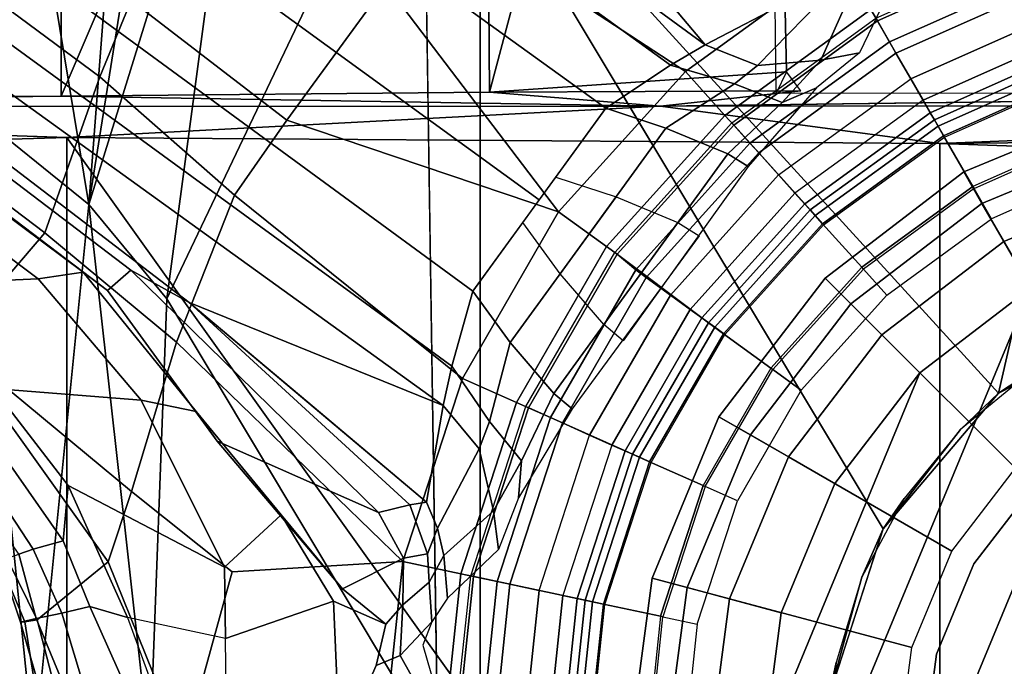
# Model space of a CAD drawing. Units: inches. Extents: x -2 to 147, y -6 to 147.
# Drawn here: x 43 to 44, y 30 to 31 of the extents above; entities that cross this region are included whole.
import ezdxf

# ---------------------------------------------------------------- set-up
doc = ezdxf.new("R2010")
doc.units = ezdxf.units.IN
doc.header["$MEASUREMENT"] = 0
for name, color, linetype in [('SEAT-BASE', 5, 'Continuous'), ('SEAT-CHASSIS', 5, 'Continuous'), ('SEAT-FABRIC', 5, 'Continuous'), ('SEAT-FRAME', 5, 'Continuous'), ('SEAT-SHAFT', 5, 'Continuous')]:
    doc.layers.add(name, color=color, linetype=linetype)

# ---------------------------------------------------------------- blocks, each defined once
blk = doc.blocks.new('1AERON2_B_TLIM_ARMS_POSTUREFITSL_3T')
at = {"layer": 'SEAT-BASE'}
for points in [[(0.9039, 0, 1.6884), (0.9555, 0, 1.6884), (0.9347, -0.1978, 1.6884), (0.8842, -0.1871, 1.6884)], [(0.9347, -0.1978, 1.6884), (0.9381, -0.1985, 1.4876), (0.959, 0, 1.4876), (0.9555, 0, 1.6884)], [(0.959, 0, 1.4876), (1.0451, 0, 1.4876), (1.0224, -0.2164, 1.4876), (0.9381, -0.1985, 1.4876)], [(1.0616, 0, 8.1188), (1.0428, 0, 8.0743), (1.0201, -0.216, 8.0743), (1.0382, -0.2198, 8.1188)], [(1.0491, -0.2221, 1.4987), (1.0224, -0.2164, 1.4876), (1.0451, 0, 1.4876), (1.0725, 0, 1.4987)], [(1.1058, 0, 8.1372), (1.0616, 0, 8.1188), (1.0382, -0.2198, 8.1188), (1.0818, -0.2291, 8.1372)], [(1.0608, -0.2246, 1.5256), (1.0491, -0.2221, 1.4987), (1.0725, 0, 1.4987), (1.0845, 0, 1.5256)], [(1.0608, -0.2246, 1.5256), (1.0845, 0, 1.5256), (1.2446, 0, 6.1133), (1.2175, -0.2579, 6.1133)], [(1.1419, 0, 8.1372), (1.1058, 0, 8.1372), (1.0818, -0.2291, 8.1372), (1.117, -0.2366, 8.1372)], [(1.1419, 0, 8.1372), (1.117, -0.2366, 8.1372), (1.1598, -0.2457, 8.1196), (1.1856, 0, 8.1196)], [(1.1856, 0, 8.1196), (1.1598, -0.2457, 8.1196), (1.1786, -0.2497, 8.0765), (1.2048, 0, 8.0765)], [(1.2048, 0, 8.0765), (1.1786, -0.2497, 8.0765), (1.2132, -0.257, 7.0624), (1.2402, 0, 7.0624)], [(1.2597, 0, 6.9828), (1.2402, 0, 7.0624), (1.2132, -0.257, 7.0624), (1.2323, -0.2611, 6.9828)], [(1.2323, -0.2611, 6.9828), (1.3172, -0.2791, 6.8397), (1.3466, 0, 6.8397), (1.2597, 0, 6.9828)], [(1.4101, -0.0039, 6.3003), (1.3566, -0.1263, 6.1935), (1.3211, -0.1408, 6.1233), (1.2427, 0, 6.06)], [(1.2427, 0, 6.06), (1.3211, -0.1408, 6.1233), (1.2747, -0.1905, 5.9592), (1.2878, -0.1561, 6.0185)], [(1.3466, 0, 6.8397), (1.3172, -0.2791, 6.8397), (1.5686, -0.2637, 6.7098), (1.6399, -0.0039, 6.6517)], [(1.7507, -0.2788, 6.5979), (1.8553, -0.1934, 6.4886), (1.8054, 0, 6.5226), (1.6399, -0.0039, 6.6517)], [(1.8054, 0, 6.5226), (1.8553, -0.1934, 6.4886), (1.8737, -0.1906, 6.449), (1.8509, -0.0483, 6.4297)], [(1.4101, -0.0039, 6.3003), (1.4196, -0.2208, 6.2762), (1.3426, -0.1869, 6.1505), (1.3566, -0.1263, 6.1935)], [(1.4101, -0.0039, 6.3003), (1.5761, -0.0027, 6.2908), (1.5783, -0.1658, 6.2849), (1.4196, -0.2208, 6.2762)], [(1.5686, -0.2637, 6.7098), (1.7165, -0.382, 6.6391), (1.7507, -0.2788, 6.5979), (1.6399, -0.0039, 6.6517)], [(1.6638, -0.0361, 6.2657), (1.5761, -0.0027, 6.2908), (1.5783, -0.1658, 6.2849), (1.7222, -0.1967, 6.2534)], [(1.721, -0.0856, 6.2618), (1.7779, -0.213, 6.2593), (1.7222, -0.1967, 6.2534), (1.6638, -0.0361, 6.2657)], [(1.8459, -0.0723, 6.3664), (1.8509, -0.0483, 6.4297), (1.8737, -0.1906, 6.449), (1.8796, -0.1901, 6.3883)], [(1.8459, -0.0723, 6.3664), (1.8796, -0.1901, 6.3883), (1.8567, -0.1951, 6.3212), (1.8088, -0.079, 6.3048)], [(1.7826, -0.0824, 6.284), (1.8188, -0.2032, 6.2814), (1.7779, -0.213, 6.2593), (1.721, -0.0856, 6.2618)], [(1.7826, -0.0824, 6.284), (1.8088, -0.079, 6.3048), (1.8567, -0.1951, 6.3212), (1.8188, -0.2032, 6.2814)], [(1.3426, -0.1869, 6.1505), (1.3175, -0.2153, 6.0887), (1.3211, -0.1408, 6.1233), (1.3566, -0.1263, 6.1935)], [(1.3211, -0.1408, 6.1233), (1.3175, -0.2153, 6.0887), (1.2785, -0.2485, 5.8813), (1.2747, -0.1905, 5.9592)], [(1.5783, -0.1658, 6.2849), (1.5797, -0.271, 6.2723), (1.4963, -0.3478, 6.2525), (1.4196, -0.2208, 6.2762)], [(1.5783, -0.1658, 6.2849), (1.7222, -0.1967, 6.2534), (1.8095, -0.3909, 6.2319), (1.5797, -0.271, 6.2723)], [(0.9347, -0.1978, 1.6884), (0.8842, -0.1871, 1.6884), (0.8253, -0.3684, 1.6884), (0.8724, -0.3894, 1.6884)], [(1.406, -0.239, 6.181), (1.3164, -0.2839, 6.0349), (1.3175, -0.2153, 6.0887), (1.3426, -0.1869, 6.1505)], [(1.4196, -0.2208, 6.2762), (1.4963, -0.3478, 6.2525), (1.406, -0.239, 6.181), (1.3426, -0.1869, 6.1505)], [(0.8756, -0.3908, 1.4876), (0.8724, -0.3894, 1.6884), (0.9347, -0.1978, 1.6884), (0.9381, -0.1985, 1.4876)], [(1.0224, -0.2164, 1.4876), (0.9543, -0.4258, 1.4876), (0.8756, -0.3908, 1.4876), (0.9381, -0.1985, 1.4876)], [(1.2573, -0.2879, 5.4814), (1.2516, -0.225, 5.6198), (1.2747, -0.1905, 5.9592), (1.2785, -0.2485, 5.8813)], [(1.7222, -0.1967, 6.2534), (1.7779, -0.213, 6.2593), (1.8169, -0.3097, 6.2518), (1.8095, -0.3909, 6.2319)], [(1.7507, -0.2788, 6.5979), (1.9818, -0.6018, 6.5161), (2.0217, -0.5306, 6.4607), (1.8553, -0.1934, 6.4886)], [(1.8567, -0.1951, 6.3212), (1.8825, -0.2901, 6.2976), (1.8614, -0.2972, 6.2789), (1.8188, -0.2032, 6.2814)], [(2.0217, -0.5306, 6.4607), (1.9494, -0.3715, 6.4353), (1.8737, -0.1906, 6.449), (1.8553, -0.1934, 6.4886)], [(1.8567, -0.1951, 6.3212), (1.8796, -0.1901, 6.3883), (1.9103, -0.2803, 6.3617), (1.8825, -0.2901, 6.2976)], [(1.8737, -0.1906, 6.449), (1.9494, -0.3715, 6.4353), (1.9103, -0.2803, 6.3617), (1.8796, -0.1901, 6.3883)], [(1.0382, -0.2198, 8.1188), (1.0201, -0.216, 8.0743), (0.9523, -0.4249, 8.0743), (0.9691, -0.4324, 8.1188)], [(0.9793, -0.4369, 1.4987), (0.9543, -0.4258, 1.4876), (1.0224, -0.2164, 1.4876), (1.0491, -0.2221, 1.4987)], [(1.2785, -0.2485, 5.8813), (1.3175, -0.2153, 6.0887), (1.3164, -0.2839, 6.0349), (1.281, -0.2902, 5.8523)], [(1.7779, -0.213, 6.2593), (1.8188, -0.2032, 6.2814), (1.8614, -0.2972, 6.2789), (1.8169, -0.3097, 6.2518)], [(1.0818, -0.2291, 8.1372), (1.0382, -0.2198, 8.1188), (0.9691, -0.4324, 8.1188), (1.0098, -0.4505, 8.1372)], [(0.9903, -0.4418, 1.5256), (0.9793, -0.4369, 1.4987), (1.0491, -0.2221, 1.4987), (1.0608, -0.2246, 1.5256)], [(1.1366, -0.507, 6.1133), (0.9903, -0.4418, 1.5256), (1.0608, -0.2246, 1.5256), (1.2175, -0.2579, 6.1133)], [(1.0818, -0.2291, 8.1372), (1.117, -0.2366, 8.1372), (1.0427, -0.4652, 8.1372), (1.0098, -0.4505, 8.1372)], [(1.1768, -0.2966, 4.2123), (1.2516, -0.225, 5.6198), (1.2573, -0.2879, 5.4814), (1.184, -0.3538, 4.2595)], [(1.117, -0.2366, 8.1372), (1.0427, -0.4652, 8.1372), (1.0827, -0.483, 8.1196), (1.1598, -0.2457, 8.1196)], [(1.1598, -0.2457, 8.1196), (1.0827, -0.483, 8.1196), (1.1002, -0.4908, 8.0765), (1.1786, -0.2497, 8.0765)], [(1.3164, -0.2839, 6.0349), (1.406, -0.239, 6.181), (1.5904, -0.4564, 6.06), (1.3532, -0.3513, 6.0105)], [(1.406, -0.239, 6.181), (1.4963, -0.3478, 6.2525), (1.6213, -0.4998, 6.1793), (1.5904, -0.4564, 6.06)], [(1.2132, -0.257, 7.0624), (1.1786, -0.2497, 8.0765), (1.1002, -0.4908, 8.0765), (1.1326, -0.5052, 7.0624)], [(1.2323, -0.2611, 6.9828), (1.2132, -0.257, 7.0624), (1.1326, -0.5052, 7.0624), (1.1504, -0.5131, 6.9828)], [(1.281, -0.2902, 5.8523), (1.2664, -0.3282, 5.4975), (1.2573, -0.2879, 5.4814), (1.2785, -0.2485, 5.8813)], [(1.3172, -0.2791, 6.8397), (1.2323, -0.2611, 6.9828), (1.1504, -0.5131, 6.9828), (1.2297, -0.5484, 6.8397)], [(1.7165, -0.382, 6.6391), (1.5686, -0.2637, 6.7098), (1.3172, -0.2791, 6.8397), (1.6502, -0.602, 6.7006)], [(1.4963, -0.3478, 6.2525), (1.5797, -0.271, 6.2723), (1.7024, -0.5165, 6.2079), (1.6213, -0.4998, 6.1793)], [(1.8095, -0.3909, 6.2319), (1.9199, -0.5337, 6.2066), (1.7024, -0.5165, 6.2079), (1.5797, -0.271, 6.2723)], [(1.2573, -0.2879, 5.4814), (1.2664, -0.3282, 5.4975), (1.2053, -0.4448, 4.2842), (1.184, -0.3538, 4.2595)], [(1.3172, -0.2791, 6.8397), (1.2297, -0.5484, 6.8397), (1.5651, -0.818, 6.7366), (1.6502, -0.602, 6.7006)], [(1.3164, -0.2839, 6.0349), (1.3532, -0.3513, 6.0105), (1.3071, -0.3626, 5.7919), (1.281, -0.2902, 5.8523)], [(1.9818, -0.6018, 6.5161), (1.9818, -0.6018, 6.5161), (1.7507, -0.2788, 6.5979), (1.7165, -0.382, 6.6391)], [(1.1427, -0.4273, 4.0753), (1.1471, -0.3727, 4.0743), (1.1768, -0.2966, 4.2123), (1.184, -0.3538, 4.2595)], [(1.2824, -0.3665, 5.494), (1.2664, -0.3282, 5.4975), (1.281, -0.2902, 5.8523), (1.3071, -0.3626, 5.7919)], [(1.8614, -0.2972, 6.2789), (1.9711, -0.4644, 6.2577), (1.9559, -0.5077, 6.2224), (1.8169, -0.3097, 6.2518)], [(1.8614, -0.2972, 6.2789), (1.8825, -0.2901, 6.2976), (2.0086, -0.4756, 6.2874), (1.9711, -0.4644, 6.2577)], [(1.8169, -0.3097, 6.2518), (1.9559, -0.5077, 6.2224), (1.9199, -0.5337, 6.2066), (1.8095, -0.3909, 6.2319)], [(1.2824, -0.3665, 5.494), (1.2583, -0.5087, 4.3018), (1.2053, -0.4448, 4.2842), (1.2664, -0.3282, 5.4975)], [(1.184, -0.3538, 4.2595), (1.2053, -0.4448, 4.2842), (1.1901, -0.4853, 4.1852), (1.1427, -0.4273, 4.0753)], [(1.3071, -0.3626, 5.7919), (1.3532, -0.3513, 6.0105), (1.7173, -0.7076, 5.8711), (1.6317, -0.6604, 5.6622)], [(1.5904, -0.4564, 6.06), (1.7517, -0.6778, 6.004), (1.7173, -0.7076, 5.8711), (1.3532, -0.3513, 6.0105)], [(0.8253, -0.3684, 1.6884), (0.8724, -0.3894, 1.6884), (0.773, -0.5616, 1.6884), (0.7313, -0.5313, 1.6884)], [(1.0683, -0.5039, 3.9611), (1.1471, -0.3727, 4.0743), (1.1427, -0.4273, 4.0753), (1.0953, -0.5265, 4.0207)], [(1.6317, -0.6604, 5.6622), (1.2583, -0.5087, 4.3018), (1.2824, -0.3665, 5.494), (1.457, -0.5134, 5.5781)], [(1.2824, -0.3665, 5.494), (1.2824, -0.3665, 5.494), (1.3071, -0.3626, 5.7919), (1.6317, -0.6604, 5.6622)], [(0.773, -0.5616, 1.6884), (0.7758, -0.5637, 1.4876), (0.8756, -0.3908, 1.4876), (0.8724, -0.3894, 1.6884)], [(0.8756, -0.3908, 1.4876), (0.9543, -0.4258, 1.4876), (0.8455, -0.6143, 1.4876), (0.7758, -0.5637, 1.4876)], [(1.6502, -0.602, 6.7006), (1.8442, -0.7627, 6.6264), (1.9818, -0.6018, 6.5161), (1.7165, -0.382, 6.6391)], [(0.9691, -0.4324, 8.1188), (0.9523, -0.4249, 8.0743), (0.8437, -0.613, 8.0743), (0.8586, -0.6238, 8.1188)], [(0.8676, -0.6304, 1.4987), (0.8455, -0.6143, 1.4876), (0.9543, -0.4258, 1.4876), (0.9793, -0.4369, 1.4987)], [(1.0098, -0.4505, 8.1372), (0.9691, -0.4324, 8.1188), (0.8586, -0.6238, 8.1188), (0.8946, -0.65, 8.1372)], [(1.1901, -0.4853, 4.1852), (1.1593, -0.6015, 4.1108), (1.0953, -0.5265, 4.0207), (1.1427, -0.4273, 4.0753)], [(0.8773, -0.6374, 1.5256), (0.8676, -0.6304, 1.4987), (0.9793, -0.4369, 1.4987), (0.9903, -0.4418, 1.5256)], [(0.8773, -0.6374, 1.5256), (0.9903, -0.4418, 1.5256), (1.1366, -0.507, 6.1133), (1.0057, -0.7338, 6.1133)], [(1.2453, -0.5667, 4.1832), (1.1901, -0.4853, 4.1852), (1.2053, -0.4448, 4.2842), (1.2583, -0.5087, 4.3018)], [(1.0427, -0.4652, 8.1372), (1.0098, -0.4505, 8.1372), (0.8946, -0.65, 8.1372), (0.9238, -0.6712, 8.1372)], [(1.7875, -0.7046, 6.1381), (1.7517, -0.6778, 6.004), (1.5904, -0.4564, 6.06), (1.6213, -0.4998, 6.1793)], [(1.0427, -0.4652, 8.1372), (0.9238, -0.6712, 8.1372), (0.9592, -0.6969, 8.1196), (1.0827, -0.483, 8.1196)], [(1.0827, -0.483, 8.1196), (0.9592, -0.6969, 8.1196), (0.9747, -0.7082, 8.0765), (1.1002, -0.4908, 8.0765)], [(1.1002, -0.4908, 8.0765), (0.9747, -0.7082, 8.0765), (1.0021, -0.7312, 7.0624), (1.1326, -0.5052, 7.0624)], [(1.1593, -0.6015, 4.1108), (1.1901, -0.4853, 4.1852), (1.2453, -0.5667, 4.1832), (1.2144, -0.6768, 4.119)], [(1.0683, -0.5039, 3.9611), (1.0953, -0.5265, 4.0207), (0.9127, -0.7779, 4.0207), (0.8814, -0.7581, 3.9611)], [(1.1504, -0.5131, 6.9828), (1.1326, -0.5052, 7.0624), (1.0021, -0.7312, 7.0624), (1.0179, -0.7426, 6.9828)], [(1.7024, -0.5165, 6.2079), (1.8538, -0.6949, 6.156), (1.7875, -0.7046, 6.1381), (1.6213, -0.4998, 6.1793)], [(1.2297, -0.5484, 6.8397), (1.1504, -0.5131, 6.9828), (1.0179, -0.7426, 6.9828), (1.0882, -0.7937, 6.8397)], [(1.2583, -0.5087, 4.3018), (10.212, -6.9666, 3.2423), (10.0935, -7.0222, 3.1616), (1.2453, -0.5667, 4.1832)], [(1.2583, -0.5087, 4.3018), (1.6317, -0.6604, 5.6622), (8.3276, -5.7822, 3.9879), (10.212, -6.9666, 3.2423)], [(1.9199, -0.5337, 6.2066), (2.0432, -0.6869, 6.1669), (1.8538, -0.6949, 6.156), (1.7024, -0.5165, 6.2079)], [(0.7313, -0.5313, 1.6884), (0.773, -0.5616, 1.6884), (0.6399, -0.7094, 1.6884), (0.6054, -0.6711, 1.6884)], [(0.9127, -0.7779, 4.0207), (1.0953, -0.5265, 4.0207), (1.1593, -0.6015, 4.1108), (1.0038, -0.8156, 4.1108)], [(1.5651, -0.818, 6.7366), (1.2297, -0.5484, 6.8397), (1.0882, -0.7937, 6.8397), (1.4879, -0.9283, 6.7516)], [(0.6399, -0.7094, 1.6884), (0.6422, -0.712, 1.4876), (0.7758, -0.5637, 1.4876), (0.773, -0.5616, 1.6884)], [(0.7758, -0.5637, 1.4876), (0.8455, -0.6143, 1.4876), (0.6999, -0.776, 1.4876), (0.6422, -0.712, 1.4876)], [(1.2144, -0.6768, 4.119), (1.2453, -0.5667, 4.1832), (10.0935, -7.0222, 3.1616), (10.0057, -7.1175, 3.1096)], [(0.9934, -0.604, 3.9611), (1.0218, -0.6276, 4.0207), (0.8392, -0.879, 4.0207), (0.8094, -0.8603, 3.9611)], [(1.1593, -0.6015, 4.1108), (1.2144, -0.6768, 4.119), (1.0924, -0.8447, 4.119), (1.0038, -0.8156, 4.1108)], [(1.7632, -0.9924, 6.6746), (1.8442, -0.7627, 6.6264), (1.6502, -0.602, 6.7006), (1.5651, -0.818, 6.7366)], [(1.8442, -0.7627, 6.6264), (11.0112, -7.713, 4.1389), (10.6876, -7.3537, 4.2077), (1.9818, -0.6018, 6.5161)], [(0.8437, -0.613, 8.0743), (0.6984, -0.7744, 8.0743), (0.7107, -0.7881, 8.1188), (0.8586, -0.6238, 8.1188)], [(0.7182, -0.7964, 1.4987), (0.6999, -0.776, 1.4876), (0.8455, -0.6143, 1.4876), (0.8676, -0.6304, 1.4987)], [(0.8586, -0.6238, 8.1188), (0.7107, -0.7881, 8.1188), (0.7405, -0.8212, 8.1372), (0.8946, -0.65, 8.1372)], [(0.7262, -0.8053, 1.5256), (0.7182, -0.7964, 1.4987), (0.8676, -0.6304, 1.4987), (0.8773, -0.6374, 1.5256)], [(1.0858, -0.7026, 4.1108), (0.9303, -0.9167, 4.1108), (0.8392, -0.879, 4.0207), (1.0218, -0.6276, 4.0207)], [(1.0057, -0.7338, 6.1133), (0.8334, -0.9243, 6.1133), (0.7262, -0.8053, 1.5256), (0.8773, -0.6374, 1.5256)], [(0.9238, -0.6712, 8.1372), (0.8946, -0.65, 8.1372), (0.7405, -0.8212, 8.1372), (0.7646, -0.8479, 8.1372)], [(1.7173, -0.7076, 5.8711), (8.366, -5.7674, 4.1787), (8.3276, -5.7822, 3.9879), (1.6317, -0.6604, 5.6622)], [(0.6399, -0.7094, 1.6884), (0.6054, -0.6711, 1.6884), (0.4512, -0.7831, 1.6884), (0.477, -0.8278, 1.6884)], [(0.9592, -0.6969, 8.1196), (0.9238, -0.6712, 8.1372), (0.7646, -0.8479, 8.1372), (0.7939, -0.8805, 8.1196)], [(1.2144, -0.6768, 4.119), (10.0057, -7.1175, 3.1096), (9.9373, -7.2199, 3.0957), (1.1167, -0.8113, 4.119)], [(1.7173, -0.7076, 5.8711), (1.7517, -0.6778, 6.004), (8.4075, -5.7367, 4.297), (8.366, -5.7674, 4.1787)], [(1.7875, -0.7046, 6.1381), (8.4414, -5.6689, 4.4046), (8.4075, -5.7367, 4.297), (1.7517, -0.6778, 6.004)], [(1.8538, -0.6949, 6.156), (7.4769, -4.922, 4.7054), (7.3701, -4.8696, 4.6837), (1.7875, -0.7046, 6.1381)], [(1.8538, -0.6949, 6.156), (2.0432, -0.6869, 6.1669), (7.9302, -5.1715, 4.6181), (7.4769, -4.922, 4.7054)], [(0.4787, -0.8308, 1.4876), (0.477, -0.8278, 1.6884), (0.6399, -0.7094, 1.6884), (0.6422, -0.712, 1.4876)], [(0.9747, -0.7082, 8.0765), (0.9592, -0.6969, 8.1196), (0.7939, -0.8805, 8.1196), (0.8067, -0.8947, 8.0765)], [(0.8304, -0.921, 7.0624), (1.0021, -0.7312, 7.0624), (0.9747, -0.7082, 8.0765), (0.8067, -0.8947, 8.0765)], [(1.0858, -0.7026, 4.1108), (1.141, -0.7779, 4.119), (1.019, -0.9459, 4.119), (0.9303, -0.9167, 4.1108)], [(0.4787, -0.8308, 1.4876), (0.6422, -0.712, 1.4876), (0.6999, -0.776, 1.4876), (0.5218, -0.9054, 1.4876)], [(1.0179, -0.7426, 6.9828), (1.0021, -0.7312, 7.0624), (0.8304, -0.921, 7.0624), (0.8435, -0.9355, 6.9828)], [(1.0882, -0.7937, 6.8397), (1.0179, -0.7426, 6.9828), (0.8435, -0.9355, 6.9828), (0.9016, -1.0001, 6.8397)], [(10.9221, -7.7762, 4.1776), (11.0112, -7.713, 4.1389), (1.8442, -0.7627, 6.6264), (1.7632, -0.9924, 6.6746)], [(0.6984, -0.7744, 8.0743), (0.5206, -0.9035, 8.0743), (0.5299, -0.9195, 8.1188), (0.7107, -0.7881, 8.1188)], [(0.5355, -0.9291, 1.4987), (0.5218, -0.9054, 1.4876), (0.6999, -0.776, 1.4876), (0.7182, -0.7964, 1.4987)], [(0.4512, -0.7831, 1.6884), (0.477, -0.8278, 1.6884), (0.293, -0.9097, 1.6884), (0.277, -0.8607, 1.6884)], [(0.7107, -0.7881, 8.1188), (0.5299, -0.9195, 8.1188), (0.5521, -0.958, 8.1372), (0.7405, -0.8212, 8.1372)], [(0.5415, -0.9395, 1.5256), (0.5355, -0.9291, 1.4987), (0.7182, -0.7964, 1.4987), (0.7262, -0.8053, 1.5256)], [(1.3426, -1.1283, 6.7516), (1.0882, -0.7937, 6.8397), (0.9016, -1.0001, 6.8397), (1.2616, -1.2357, 6.7366)], [(1.0882, -0.7937, 6.8397), (1.3426, -1.1283, 6.7516), (1.4879, -0.9283, 6.7516), (1.0882, -0.7937, 6.8397)], [(0.6216, -1.0783, 6.1133), (0.5415, -0.9395, 1.5256), (0.7262, -0.8053, 1.5256), (0.8334, -0.9243, 6.1133)], [(0.7405, -0.8212, 8.1372), (0.7646, -0.8479, 8.1372), (0.5702, -0.9892, 8.1372), (0.5521, -0.958, 8.1372)], [(1.1167, -0.8113, 4.119), (9.9373, -7.2199, 3.0957), (9.861, -7.3166, 3.1096), (1.019, -0.9459, 4.119)], [(1.4879, -0.9283, 6.7516), (1.7169, -1.1045, 6.6862), (1.7632, -0.9924, 6.6746), (1.5651, -0.818, 6.7366)], [(0.293, -0.9097, 1.6884), (0.294, -0.913, 1.4876), (0.4787, -0.8308, 1.4876), (0.477, -0.8278, 1.6884)], [(0.4787, -0.8308, 1.4876), (0.5218, -0.9054, 1.4876), (0.3207, -0.995, 1.4876), (0.294, -0.913, 1.4876)], [(0.7939, -0.8805, 8.1196), (0.7646, -0.8479, 8.1372), (0.5702, -0.9892, 8.1372), (0.592, -1.0271, 8.1196)], [(0.8392, -0.879, 4.0207), (0.7595, -0.9547, 4.0753), (0.7089, -0.9758, 4.0743), (0.8094, -0.8603, 3.9611)], [(0.8067, -0.8947, 8.0765), (0.7939, -0.8805, 8.1196), (0.592, -1.0271, 8.1196), (0.6016, -1.0437, 8.0765)], [(0.7595, -0.9547, 4.0753), (0.8392, -0.879, 4.0207), (0.9303, -0.9167, 4.1108), (0.8293, -0.9819, 4.1852)], [(0.8304, -0.921, 7.0624), (0.8067, -0.8947, 8.0765), (0.6016, -1.0437, 8.0765), (0.6193, -1.0744, 7.0624)], [(0.3291, -1.021, 1.4987), (0.3207, -0.995, 1.4876), (0.5218, -0.9054, 1.4876), (0.5355, -0.9291, 1.4987)], [(0.5206, -0.9035, 8.0743), (0.3223, -0.9918, 8.0743), (0.3257, -1.0104, 8.1188), (0.5299, -0.9195, 8.1188)], [(0.5299, -0.9195, 8.1188), (0.3257, -1.0104, 8.1188), (0.3417, -1.0517, 8.1372), (0.5521, -0.958, 8.1372)], [(0.8435, -0.9355, 6.9828), (0.8304, -0.921, 7.0624), (0.6193, -1.0744, 7.0624), (0.6291, -1.0913, 6.9828)], [(1.019, -0.9459, 4.119), (0.9238, -1.0093, 4.1832), (0.8293, -0.9819, 4.1852), (0.9303, -0.9167, 4.1108)], [(0.3328, -1.0324, 1.5256), (0.3291, -1.021, 1.4987), (0.5355, -0.9291, 1.4987), (0.5415, -0.9395, 1.5256)], [(0.6216, -1.0783, 6.1133), (0.3816, -1.185, 6.1133), (0.3328, -1.0324, 1.5256), (0.5415, -0.9395, 1.5256)], [(0.9016, -1.0001, 6.8397), (0.8435, -0.9355, 6.9828), (0.6291, -1.0913, 6.9828), (0.6725, -1.1665, 6.8397)], [(1.4879, -0.9283, 6.7516), (1.3426, -1.1283, 6.7516), (1.581, -1.2915, 6.6862), (1.7169, -1.1045, 6.6862)], [(0.7024, -1.0167, 4.2595), (0.6457, -1.0275, 4.2123), (0.7089, -0.9758, 4.0743), (0.7595, -0.9547, 4.0753)], [(0.7595, -0.9547, 4.0753), (0.8293, -0.9819, 4.1852), (0.7955, -1.0088, 4.2842), (0.7024, -1.0167, 4.2595)], [(0.9238, -1.0093, 4.1832), (1.019, -0.9459, 4.119), (9.861, -7.3166, 3.1096), (9.7976, -7.4295, 3.1616)], [(0.5702, -0.9892, 8.1372), (0.5521, -0.958, 8.1372), (0.3417, -1.0517, 8.1372), (0.3529, -1.086, 8.1372)], [(0.8726, -1.0395, 4.3018), (0.7955, -1.0088, 4.2842), (0.8293, -0.9819, 4.1852), (0.9238, -1.0093, 4.1832)], [(0.592, -1.0271, 8.1196), (0.5702, -0.9892, 8.1372), (0.3529, -1.086, 8.1372), (0.3664, -1.1276, 8.1196)], [(10.8603, -7.8897, 4.1833), (10.9221, -7.7762, 4.1776), (1.7632, -0.9924, 6.6746), (1.7169, -1.1045, 6.6862)], [(0.7024, -1.0167, 4.2595), (0.7955, -1.0088, 4.2842), (0.7035, -1.1029, 5.4975), (0.6624, -1.1068, 5.4814)], [(1.0825, -1.3834, 6.7006), (1.2616, -1.2357, 6.7366), (0.9016, -1.0001, 6.8397), (0.6725, -1.1665, 6.8397)], [(0.7035, -1.1029, 5.4975), (0.7955, -1.0088, 4.2842), (0.8726, -1.0395, 4.3018), (0.7448, -1.1064, 5.494)], [(0.9238, -1.0093, 4.1832), (9.7976, -7.4295, 3.1616), (9.7813, -7.5593, 3.2423), (0.8726, -1.0395, 4.3018)], [(0.6016, -1.0437, 8.0765), (0.592, -1.0271, 8.1196), (0.3664, -1.1276, 8.1196), (0.3723, -1.1459, 8.0765)], [(0.7024, -1.0167, 4.2595), (0.6624, -1.1068, 5.4814), (0.6008, -1.1208, 5.6198), (0.6457, -1.0275, 4.2123)], [(0.9386, -1.2271, 5.5781), (0.7448, -1.1064, 5.494), (0.8726, -1.0395, 4.3018), (1.1323, -1.3477, 5.6622)], [(1.1323, -1.3477, 5.6622), (0.8726, -1.0395, 4.3018), (9.7813, -7.5593, 3.2423), (8.0726, -6.1332, 3.9879)], [(0.3833, -1.1795, 7.0624), (0.6193, -1.0744, 7.0624), (0.6016, -1.0437, 8.0765), (0.3723, -1.1459, 8.0765)], [(0.6291, -1.0913, 6.9828), (0.6193, -1.0744, 7.0624), (0.3833, -1.1795, 7.0624), (0.3893, -1.1981, 6.9828)]]:
    blk.add_3dface(points, dxfattribs=at)
at = {"layer": 'SEAT-CHASSIS'}
for points, invisible_edges in [([(0.6108, -0.3272, 11.3622), (1.2658, 0, 11.3622), (1.2879, -1.4555, 11.3597)], 1), ([(0.6913, -0.0776, 11.3622), (1.2658, 0, 11.3622), (0.6108, -0.3272, 11.3622)], 3)]:
    blk.add_3dface(points, dxfattribs=dict(at, invisible_edges=invisible_edges))
for points in [[(0.6801, -0.1306, 12.6434), (0.6929, 0, 12.6434), (0.6913, -0.0776, 11.3622)], [(1.2658, 0, 11.3622), (1.6895, 0.0005, 11.3578), (1.6644, -0.6658, 11.3576)], [(1.2658, 0, 11.3622), (1.6644, -0.6658, 11.3576), (1.2879, -1.4555, 11.3597)], [(1.7793, -0.8046, 11.3277), (1.6644, -0.6658, 11.3576), (1.6895, 0.0005, 11.3578)], [(1.7793, -0.8046, 11.3277), (1.6895, 0.0005, 11.3578), (1.8595, 0, 11.3279)], [(1.7793, -0.8046, 11.3277), (1.8595, 0, 11.3279), (1.9569, -0.9474, 11.2976)], [(1.9569, -0.9474, 11.2976), (1.8595, 0, 11.3279), (2.0936, 0, 11.3184)], [(0.6913, -0.0776, 11.3622), (0.6108, -0.3272, 11.3622), (0.642, -0.2561, 12.6434)], [(0.642, -0.2561, 12.6434), (0.6801, -0.1306, 12.6434), (0.6913, -0.0776, 11.3622)], [(0.5801, -0.3718, 12.6434), (0.642, -0.2561, 12.6434), (0.6108, -0.3272, 11.3622)], [(0.4409, -0.527, 11.3622), (0.4969, -0.4733, 12.6434), (0.6108, -0.3272, 11.3622)], [(1.2879, -1.4555, 11.3597), (0.4409, -0.527, 11.3622), (0.6108, -0.3272, 11.3622)], [(0.4969, -0.4733, 12.6434), (0.5801, -0.3718, 12.6434), (0.6108, -0.3272, 11.3622)], [(0.3955, -0.5565, 12.6434), (0.4969, -0.4733, 12.6434), (0.4409, -0.527, 11.3622)], [(0.2074, -0.6466, 11.3622), (0.2797, -0.6183, 12.6434), (0.4409, -0.527, 11.3622)], [(0.2074, -0.6466, 11.3622), (0.4409, -0.527, 11.3622), (0.2755, -1.2502, 11.3594)], [(0.2755, -1.2502, 11.3594), (0.4409, -0.527, 11.3622), (1.2879, -1.4555, 11.3597)], [(0.2797, -0.6183, 12.6434), (0.3955, -0.5565, 12.6434), (0.4409, -0.527, 11.3622)], [(1.2879, -1.4555, 11.3597), (1.6644, -0.6658, 11.3576), (1.5453, -1.5593, 11.3572)], [(1.6644, -0.6658, 11.3576), (1.7793, -0.8046, 11.3277), (1.5453, -1.5593, 11.3572)], [(1.7793, -0.8046, 11.3277), (1.6379, -1.691, 11.3147), (1.5453, -1.5593, 11.3572)], [(1.6379, -1.691, 11.3147), (1.7793, -0.8046, 11.3277), (1.7017, -1.8149, 11.287)], [(1.7017, -1.8149, 11.287), (1.7793, -0.8046, 11.3277), (1.9511, -1.8438, 11.2381)], [(1.9511, -1.8438, 11.2381), (1.7793, -0.8046, 11.3277), (1.9569, -0.9474, 11.2976)]]:
    blk.add_3dface(points, dxfattribs=at)
at = {"layer": 'SEAT-FABRIC'}
for points in [[(0.2071, -8.6124, 18.8415), (1.2035, -8.6123, 18.9058), (1.2035, 8.6123, 18.9058), (0.2071, 8.6124, 18.8415)], [(2.8004, -8.5493, 18.9354), (2.8004, 8.5493, 18.9354), (1.2035, 8.6123, 18.9058), (1.2035, -8.6123, 18.9058)]]:
    blk.add_3dface(points, dxfattribs=at)
at = {"layer": 'SEAT-FRAME'}
for points in [[(0.5275, 0.8941, 14.7125), (1.8116, -0.9032, 14.6991), (1.8116, 0.9032, 14.6991)], [(2.7461, -0.875, 14.6528), (1.8116, 0.9032, 14.6991), (1.8116, -0.9032, 14.6991)], [(2.7461, -0.875, 14.6528), (2.7461, 0.875, 14.6528), (1.8116, 0.9032, 14.6991)], [(-0.7752, -0.8484, 14.6452), (0.5275, -0.8941, 14.7125), (0.5275, 0.8941, 14.7125)], [(-0.7752, 0.8484, 14.6452), (-0.7752, -0.8484, 14.6452), (0.5275, 0.8941, 14.7125)], [(1.8116, -0.9032, 14.6991), (0.5275, 0.8941, 14.7125), (0.5275, -0.8941, 14.7125)], [(-0.7752, -0.8484, 14.6452), (-0.7752, -0.8484, 14.6452), (-0.6745, -0.9061, 14.6448), (0.5275, -0.8941, 14.7125)], [(2.7461, -0.875, 14.6528), (2.7461, -0.875, 14.6528), (1.8116, -0.9032, 14.6991), (3.1551, -0.9481, 14.5603)], [(0.9382, -0.9493, 14.6541), (0.9382, -0.9493, 14.6541), (0.5275, -0.8941, 14.7125), (-0.8833, -0.9502, 14.5665)], [(-0.6745, -0.9061, 14.6448), (-0.6745, -0.9061, 14.6448), (-0.8833, -0.9502, 14.5665), (0.5275, -0.8941, 14.7125)], [(0.5275, -0.8941, 14.7125), (0.5275, -0.8941, 14.7125), (0.9382, -0.9493, 14.6541), (1.8116, -0.9032, 14.6991)], [(1.8116, -0.9032, 14.6991), (1.8116, -0.9032, 14.6991), (0.9382, -0.9493, 14.6541), (3.1551, -0.9481, 14.5603)], [(-0.8833, -0.9502, 14.5665), (-0.8833, -0.9502, 14.5665), (-0.5143, -0.9676, 14.1051), (0.9382, -0.9493, 14.6541)], [(0.7321, -0.9716, 14.1736), (0.7321, -0.9716, 14.1736), (1.1898, -0.9699, 14.3792), (0.9382, -0.9493, 14.6541)], [(0.9382, -0.9493, 14.6541), (0.9382, -0.9493, 14.6541), (1.8199, -0.964, 14.5115), (3.1551, -0.9481, 14.5603)], [(1.1898, -0.9699, 14.3792), (1.1898, -0.9699, 14.3792), (1.8199, -0.964, 14.5115), (0.9382, -0.9493, 14.6541)], [(2.7255, -0.9633, 14.4735), (2.7255, -0.9633, 14.4735), (3.1551, -0.9481, 14.5603), (1.8199, -0.964, 14.5115)], [(1.1898, -0.9699, 14.3792), (1.1898, -0.9699, 14.3792), (0.7321, -0.9716, 14.1736), (0.7528, -0.9997, 14.166)], [(0.7855, -2.4927, 14.141), (0.7528, -0.9997, 14.166), (0.7683, -0.968, 14.113)], [(0.7855, -2.4927, 14.141), (0.7855, -2.4927, 14.141), (1.1898, -0.9699, 14.3792), (0.7528, -0.9997, 14.166)], [(1.1898, -0.9699, 14.3792), (1.1898, -0.9699, 14.3792), (0.7855, -2.4927, 14.141), (1.2008, -2.4107, 14.339)], [(1.2008, -2.4107, 14.339), (1.2008, -2.4107, 14.339), (1.8199, -0.964, 14.5115), (1.1898, -0.9699, 14.3792)], [(1.8199, -0.964, 14.5115), (1.8199, -0.964, 14.5115), (1.2008, -2.4107, 14.339), (1.8181, -2.3643, 14.4658)], [(2.7255, -0.9633, 14.4735), (2.7255, -0.9633, 14.4735), (1.8181, -2.3643, 14.4658), (2.0601, -3.7447, 14.3905)], [(1.8199, -0.964, 14.5115), (1.8199, -0.964, 14.5115), (1.8181, -2.3643, 14.4658), (2.7255, -0.9633, 14.4735)]]:
    blk.add_3dface(points, dxfattribs=at)
at = {"layer": 'SEAT-FRAME', "invisible_edges": 4}
for points in [[(0.9382, -0.9493, 14.6541), (0.9382, -0.9493, 14.6541), (-0.5143, -0.9676, 14.1051), (0.7321, -0.9716, 14.1736)], [(0.7683, -0.968, 14.113), (0.7683, -0.968, 14.113), (0.7321, -0.9716, 14.1736), (-0.5143, -0.9676, 14.1051)]]:
    blk.add_3dface(points, dxfattribs=at)
at = {"layer": 'SEAT-SHAFT'}
for points in [[(0.3937, 0.6819, 0.715), (0.5568, 0.5568, 0.715), (0, -0.7874, 0.715), (-0.2038, -0.7606, 0.715)], [(0.6819, 0.3937, 0.715), (0.2038, -0.7606, 0.715), (0, -0.7874, 0.715), (0.5568, 0.5568, 0.715)], [(0.6819, 0.3937, 0.715), (0.7606, 0.2038, 0.715), (0.3937, -0.6819, 0.715), (0.2038, -0.7606, 0.715)], [(0.7874, 0, 0.715), (0.5568, -0.5568, 0.715), (0.3937, -0.6819, 0.715), (0.7606, 0.2038, 0.715)], [(0.551, 0, 13.0509), (0.5322, -0.1426, 13.0509), (0.5322, -0.1426, 7.9178), (0.551, 0, 7.9178)], [(0.7874, 0, 0.715), (0.7606, -0.2038, 0.715), (0.6819, -0.3937, 0.715), (0.5568, -0.5568, 0.715)], [(0.5888, 0, 8.2741), (0.5687, -0.1524, 8.2741), (0.8366, -0.2242, 8.2741), (0.8661, 0, 8.2741)], [(0.7874, 0, 1.9514), (0.7606, -0.2038, 1.9514), (0.7606, -0.2038, 0.715), (0.7874, 0, 0.715)], [(0.9308, 0, 2.4425), (0.8991, -0.2409, 2.4425), (0.7606, -0.2038, 1.9514), (0.7874, 0, 1.9514)], [(0.8661, 0, 8.2741), (0.8366, -0.2242, 8.2741), (0.9507, -0.2547, 8.1559), (0.9843, 0, 8.1559)], [(0.9843, 0, 8.0772), (0.9507, -0.2547, 8.0772), (0.8991, -0.2409, 2.4425), (0.9308, 0, 2.4425)], [(0.9843, 0, 8.1559), (0.9507, -0.2547, 8.1559), (0.9507, -0.2547, 8.0772), (0.9843, 0, 8.0772)], [(0.5322, -0.1426, 13.0509), (0.4772, -0.2755, 13.0509), (0.4772, -0.2755, 7.9178), (0.5322, -0.1426, 7.9178)], [(0.5687, -0.1524, 8.2741), (0.5099, -0.2944, 8.2741), (0.7501, -0.4331, 8.2741), (0.8366, -0.2242, 8.2741)], [(0.7606, -0.2038, 1.9514), (0.6819, -0.3937, 1.9514), (0.6819, -0.3937, 0.715), (0.7606, -0.2038, 0.715)], [(0.8991, -0.2409, 2.4425), (0.8061, -0.4654, 2.4425), (0.6819, -0.3937, 1.9514), (0.7606, -0.2038, 1.9514)], [(0.8366, -0.2242, 8.2741), (0.7501, -0.4331, 8.2741), (0.8524, -0.4921, 8.1559), (0.9507, -0.2547, 8.1559)], [(0.9507, -0.2547, 8.0772), (0.8524, -0.4921, 8.0772), (0.8061, -0.4654, 2.4425), (0.8991, -0.2409, 2.4425)], [(0.9507, -0.2547, 8.1559), (0.8524, -0.4921, 8.1559), (0.8524, -0.4921, 8.0772), (0.9507, -0.2547, 8.0772)], [(0.4772, -0.2755, 13.0509), (0.3896, -0.3896, 13.0509), (0.3896, -0.3896, 7.9178), (0.4772, -0.2755, 7.9178)], [(0.5099, -0.2944, 8.2741), (0.4163, -0.4163, 8.2741), (0.6125, -0.6125, 8.2741), (0.7501, -0.4331, 8.2741)], [(0.6819, -0.3937, 1.9514), (0.5568, -0.5568, 1.9514), (0.5568, -0.5568, 0.715), (0.6819, -0.3937, 0.715)], [(0.8061, -0.4654, 2.4425), (0.6582, -0.6582, 2.4425), (0.5568, -0.5568, 1.9514), (0.6819, -0.3937, 1.9514)], [(0.4163, -0.4163, 8.2741), (0.2944, -0.5099, 8.2741), (0.4331, -0.7501, 8.2741), (0.6125, -0.6125, 8.2741)], [(0.7501, -0.4331, 8.2741), (0.6125, -0.6125, 8.2741), (0.696, -0.696, 8.1559), (0.8524, -0.4921, 8.1559)], [(0.8524, -0.4921, 8.0772), (0.696, -0.696, 8.0772), (0.6582, -0.6582, 2.4425), (0.8061, -0.4654, 2.4425)], [(0.8524, -0.4921, 8.1559), (0.696, -0.696, 8.1559), (0.696, -0.696, 8.0772), (0.8524, -0.4921, 8.0772)], [(0.2944, -0.5099, 8.2741), (0.1524, -0.5687, 8.2741), (0.2242, -0.8366, 8.2741), (0.4331, -0.7501, 8.2741)], [(0.5568, -0.5568, 1.9514), (0.3937, -0.6819, 1.9514), (0.3937, -0.6819, 0.715), (0.5568, -0.5568, 0.715)], [(0.6582, -0.6582, 2.4425), (0.4654, -0.8061, 2.4425), (0.3937, -0.6819, 1.9514), (0.5568, -0.5568, 1.9514)], [(0.6125, -0.6125, 8.2741), (0.4331, -0.7501, 8.2741), (0.4921, -0.8524, 8.1559), (0.696, -0.696, 8.1559)], [(0.696, -0.696, 8.0772), (0.4921, -0.8524, 8.0772), (0.4654, -0.8061, 2.4425), (0.6582, -0.6582, 2.4425)], [(0.4654, -0.8061, 2.4425), (0.2409, -0.8991, 2.4425), (0.2038, -0.7606, 1.9514), (0.3937, -0.6819, 1.9514)], [(0.696, -0.696, 8.1559), (0.4921, -0.8524, 8.1559), (0.4921, -0.8524, 8.0772), (0.696, -0.696, 8.0772)], [(0.4331, -0.7501, 8.2741), (0.2242, -0.8366, 8.2741), (0.2547, -0.9507, 8.1559), (0.4921, -0.8524, 8.1559)], [(0.4921, -0.8524, 8.0772), (0.2547, -0.9507, 8.0772), (0.2409, -0.8991, 2.4425), (0.4654, -0.8061, 2.4425)], [(0.4921, -0.8524, 8.1559), (0.2547, -0.9507, 8.1559), (0.2547, -0.9507, 8.0772), (0.4921, -0.8524, 8.0772)]]:
    blk.add_3dface(points, dxfattribs=at)

msp = doc.modelspace()

# ---------------------------------------------------------------- block references
at = {"rotation": 180}
msp.add_blockref('1AERON2_B_TLIM_ARMS_POSTUREFITSL_3T', (44.4426, 29.636), dxfattribs=at)

doc.saveas('drawing.dxf')
